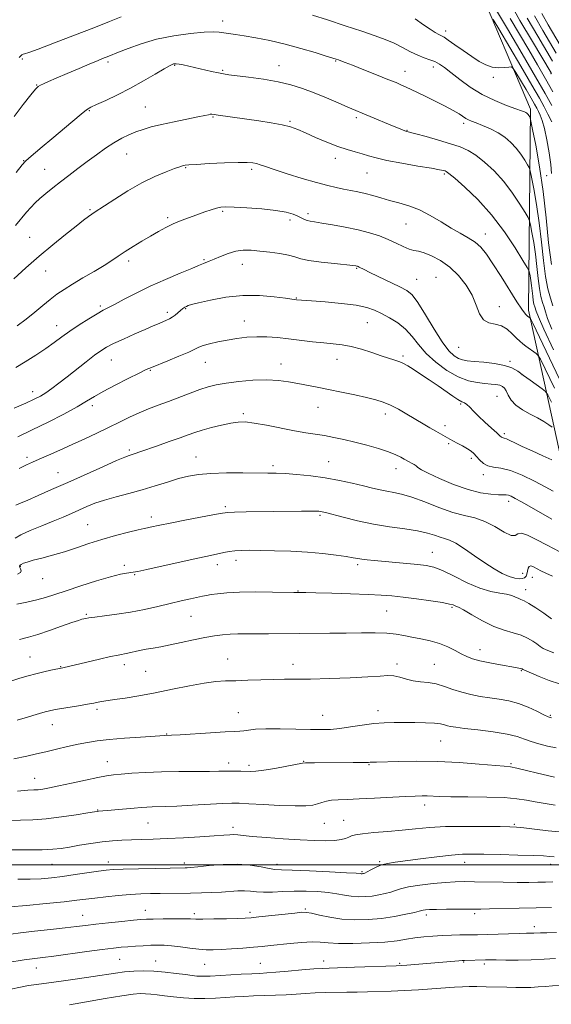
# Model space of a CAD drawing. Extents: x 2112300 to 2115200, y 327300 to 330200.
# Drawn here: x 2113536 to 2113750, y 328444 to 328841 of the extents above; entities that cross this region are included whole.
import ezdxf

# ---------------------------------------------------------------- set-up
doc = ezdxf.new("R2010")
doc.units = 0
doc.header["$MEASUREMENT"] = 0
for name, color, linetype, lineweight in [('DTM HARD BREAKLINE', 7, 'Continuous', 0), ('DTM SPOT ELEVATION', 2, 'Continuous', 13), ('GRID LINE', 7, 'Continuous', 0), ('INDEX CONTOUR', 41, 'Continuous', 13), ('INTERMEDIATE CONTOUR', 44, 'Continuous', 0)]:
    doc.layers.add(name, color=color, linetype=linetype, lineweight=lineweight)

msp = doc.modelspace()

# ---------------------------------------------------------------- linework, layer by layer
at = {"layer": 'DTM HARD BREAKLINE'}
msp.add_polyline3d([(2113817.59, 328635.07, 1107.84), (2113816.16, 328616.04, 1109.34), (2113800.5, 328611.3, 1109.4), (2113786.05, 328615.39, 1109.3), (2113756.47, 328653.15, 1103.05), (2113741, 328723.73, 1093.57), (2113741.73, 328804.78, 1085.67), (2113719.87, 328856.56, 1080.63), (2113726.64, 328899.66, 1076.18), (2113741.6, 328922.75, 1071.12), (2113760.47, 328945.39, 1066.24), (2113767.75, 328971.98, 1062.82), (2113767.87, 329029.26, 1053.64), (2113763.08, 329087.82, 1045.56), (2113750.285, 329125.985, 1043.187)], dxfattribs=at)
at = {"layer": 'DTM SPOT ELEVATION'}
for p in [(2113617.6, 328840.27, 1087.42), (2113707.58, 328836.21, 1083.56), (2113536.87, 328824.98, 1086.22), (2113571.47, 328823.79, 1088.32), (2113663.23, 328824.11, 1088.12), (2113598.27, 328822.4, 1090.12), (2113617.7, 328820.47, 1089.82), (2113640.31, 328822.28, 1089.32), (2113691.16, 328820.07, 1087.32), (2113702.58, 328821.72, 1086.52), (2113750.1, 328819.05, 1076.11), (2113726.78, 328817.54, 1084.31), (2113542.7, 328814.55, 1087.92), (2113563.92, 328804.2, 1090.12), (2113586.5, 328805.59, 1091.12), (2113613.8, 328801.61, 1092.12), (2113644.75, 328799.8, 1091.82), (2113671.56, 328801.35, 1090.32), (2113714.82, 328799.08, 1088.36), (2113692.03, 328796.28, 1089.92), (2113537.38, 328783.98, 1089.92), (2113578.91, 328786.63, 1092.82), (2113663.09, 328784.92, 1092.52), (2113545.86, 328780.43, 1091.12), (2113602.67, 328781.1, 1094.12), (2113629.37, 328780.52, 1094.32), (2113675.92, 328779.01, 1092.92), (2113707.11, 328778.67, 1092.22), (2113748.25, 328777.91, 1085.11), (2113564.22, 328764.24, 1093.82), (2113617.62, 328763.5, 1096.22), (2113595.43, 328761, 1095.72), (2113644.84, 328760.11, 1096.42), (2113652.11, 328762.63, 1095.62), (2113691.53, 328758.41, 1094.92), (2113539.88, 328753.02, 1093.12), (2113723.55, 328754.43, 1093.36), (2113579.77, 328743.48, 1096.42), (2113610.07, 328744.03, 1097.82), (2113546.3, 328739.55, 1094.72), (2113625.53, 328742.18, 1098.72), (2113671.75, 328740.6, 1098.12), (2113695.89, 328736.11, 1097.12), (2113703.64, 328736.98, 1097.12), (2113647.38, 328728.57, 1099.92), (2113568.35, 328725.43, 1097.72), (2113602.74, 328724.35, 1100.12), (2113729.28, 328725.07, 1095.31), (2113595.31, 328722.86, 1099.62), (2113626.39, 328719.4, 1101.32), (2113550.74, 328717.46, 1097.32), (2113676.04, 328718.65, 1100.92), (2113712.82, 328708.69, 1096.81), (2113572.71, 328703.64, 1100.82), (2113663.72, 328703.84, 1102.72), (2113690.31, 328705.25, 1101.72), (2113588.51, 328699.51, 1102.12), (2113610.62, 328702.61, 1102.82), (2113641.21, 328702.04, 1103.32), (2113733.56, 328703.08, 1097.71), (2113738.33, 328697.76, 1098.01), (2113541.07, 328690.9, 1099.42), (2113728.28, 328688.96, 1101.11), (2113565.09, 328685.14, 1102.42), (2113656.11, 328684.54, 1104.82), (2113713.61, 328685.93, 1102.16), (2113626.05, 328682.01, 1105.72), (2113683.25, 328681.87, 1104.52), (2113707.38, 328677.2, 1103.52), (2113731.22, 328673.98, 1101.71), (2113708.8, 328669.92, 1104.22), (2113538.69, 328664.37, 1103.62), (2113580.01, 328667.32, 1105.72), (2113606.87, 328664.57, 1107.22), (2113717.94, 328663.94, 1104.36), (2113638.02, 328661, 1107.62), (2113660.46, 328662.6, 1107.12), (2113687.57, 328659.83, 1106.62), (2113551.19, 328658.22, 1105.12), (2113722.8, 328657.42, 1104.38), (2113618.7, 328644.43, 1109.72), (2113732.92, 328646.66, 1106.48), (2113588.94, 328640.26, 1109.52), (2113656.84, 328641.05, 1110.22), (2113563.22, 328637.28, 1109.12), (2113702.18, 328626.08, 1111.22), (2113536.11, 328620.48, 1110.12), (2113578, 328620.84, 1111.62), (2113615.5, 328621.12, 1112.52), (2113623, 328622.88, 1112.52), (2113672.16, 328621.09, 1112.32), (2113582.21, 328617.04, 1112.12), (2113738.61, 328617.64, 1109.18), (2113545.09, 328615.46, 1110.82), (2113742.47, 328615.93, 1110.78), (2113648.05, 328610.53, 1113.92), (2113739.86, 328611.03, 1111.38), (2113562.63, 328601.1, 1113.82), (2113683.74, 328602.45, 1114.92), (2113710.09, 328603.84, 1114.22), (2113604.85, 328600.2, 1114.92), (2113721.48, 328586.87, 1115.32), (2113540.01, 328583.89, 1115.12), (2113578.07, 328580.84, 1116.52), (2113619.66, 328583.01, 1117.22), (2113646.05, 328580.86, 1117.52), (2113687.97, 328581.02, 1117.62), (2113702.97, 328580.91, 1117.12), (2113552.28, 328579.96, 1115.92), (2113586.62, 328578.08, 1116.92), (2113738.12, 328578.37, 1116.12), (2113566.95, 328562.78, 1118.32), (2113624.01, 328561.38, 1119.12), (2113680.32, 328562.19, 1119.42), (2113548.99, 328556.61, 1118.72), (2113658.04, 328560.35, 1119.12), (2113749.8, 328560.4, 1117.82), (2113595.06, 328552.83, 1119.92), (2113705.62, 328549.96, 1120.92), (2113571.21, 328541.68, 1121.22), (2113620.05, 328541.07, 1121.52), (2113650.37, 328541.83, 1121.92), (2113733.88, 328540.87, 1121.82), (2113628.25, 328540.23, 1121.62), (2113676.64, 328540.48, 1122.12), (2113541.81, 328534.93, 1121.22), (2113567.28, 328522.13, 1123.92), (2113699.18, 328524.22, 1124.52), (2113587.5, 328516.96, 1124.92), (2113658.72, 328516.84, 1124.92), (2113666.43, 328518.07, 1125.12), (2113621.89, 328515.2, 1125.52), (2113735.26, 328516.38, 1125.82), (2113571.49, 328501.2, 1127.42), (2113681.01, 328501.36, 1127.82), (2113715.21, 328501.04, 1128.62), (2113548.79, 328500.27, 1126.92), (2113602.17, 328500.78, 1127.62), (2113639.51, 328500.23, 1127.52), (2113673.84, 328497.32, 1127.82), (2113749.92, 328500.25, 1128.62), (2113586.54, 328481.75, 1131.32), (2113651.04, 328482.2, 1131.82), (2113561.14, 328479.65, 1131.22), (2113606.24, 328480.43, 1131.62), (2113628.72, 328480.91, 1131.62), (2113699.83, 328479.79, 1132.42), (2113719.24, 328480.43, 1132.32), (2113743.3, 328475.08, 1133.52), (2113576.12, 328462.01, 1134.92), (2113590.61, 328461.33, 1135.22), (2113658.36, 328461.28, 1135.42), (2113542.47, 328458.42, 1134.72), (2113610.35, 328459.94, 1134.92), (2113632.83, 328460.31, 1135.12), (2113689.09, 328460.31, 1135.82), (2113714.88, 328460.93, 1136.12), (2113723.21, 328460.08, 1136.32)]:
    msp.add_point(p, dxfattribs=at)
at = {"layer": 'GRID LINE', "flags": 128}
msp.add_lwpolyline([(2115000, 328500), (2112500, 328500)], dxfattribs=at)
at = {"layer": 'INDEX CONTOUR', "flags": 128}
for points, elevation in [([(2113750.376, 328806.209), (2113747.722, 328811.069), (2113743.856, 328817.835), (2113738.438, 328827.094), (2113732.492, 328837.158), (2113722.452, 328854.087)], 1080), ([(2113753.703, 328830.611), (2113748.941, 328838.733), (2113746.406, 328843.347)], 1070), ([(2113750.352, 328716.041), (2113748.625, 328720.363), (2113747.777, 328722.994), (2113747.27, 328724.869), (2113746.673, 328726.811), (2113745.995, 328729.223), (2113745.354, 328732.404), (2113744.827, 328736.529), (2113744.34, 328741.29), (2113743.783, 328746.256), (2113743.084, 328750.996), (2113742.364, 328755.076), (2113741.785, 328758.063), (2113741.404, 328759.776), (2113740.861, 328761.065), (2113739.69, 328763.035), (2113737.548, 328766.477), (2113734.573, 328770.925), (2113731.025, 328775.599), (2113727.171, 328779.829), (2113723.307, 328783.387), (2113719.735, 328786.153), (2113716.603, 328788.092), (2113713.433, 328789.512), (2113709.596, 328790.803), (2113704.748, 328792.247), (2113699.703, 328793.677), (2113695.56, 328794.816), (2113691.896, 328795.803), (2113691.149, 328796.04), (2113690.18, 328796.405), (2113688.616, 328797.036), (2113686.166, 328798.057), (2113668.147, 328805.624), (2113664.219, 328807.295), (2113659.468, 328809.295), (2113654.538, 328811.31), (2113649.883, 328813.082), (2113645.204, 328814.583), (2113640.008, 328815.838), (2113634.058, 328816.871), (2113628.127, 328817.681), (2113620.089, 328818.65), (2113617.998, 328818.964), (2113615.959, 328819.369), (2113613.213, 328819.977), (2113603.991, 328822.087), (2113601.736, 328822.58), (2113600.059, 328822.906), (2113598.961, 328823.053), (2113598.274, 328823.058), (2113597.798, 328822.97), (2113597.267, 328822.778), (2113596.195, 328822.222), (2113594.036, 328820.979), (2113590.426, 328818.851), (2113585.726, 328816.133), (2113580.476, 328813.246), (2113575.219, 328810.568), (2113570.489, 328808.302), (2113566.824, 328806.61), (2113564.5, 328805.512), (2113562.758, 328804.462), (2113560.579, 328802.772), (2113557.222, 328799.969), (2113548.782, 328792.797), (2113544.938, 328789.557), (2113539.537, 328785.041), (2113538.135, 328783.803), (2113536.756, 328782.267), (2113534.365, 328779.27)], 1090), ([(2113750.493, 328676.572), (2113749.166, 328677.502), (2113747.209, 328678.77), (2113744.661, 328680.235), (2113741.636, 328681.795), (2113738.55, 328683.48), (2113735.899, 328685.356), (2113734.048, 328687.43), (2113732.843, 328689.464), (2113732.004, 328691.164), (2113731.267, 328692.311), (2113730.444, 328692.999), (2113729.364, 328693.408), (2113727.877, 328693.686), (2113725.909, 328693.915), (2113723.409, 328694.149), (2113720.337, 328694.501), (2113716.722, 328695.275), (2113712.607, 328696.831), (2113708.114, 328699.399), (2113703.661, 328702.69), (2113699.745, 328706.288), (2113696.686, 328709.824), (2113694.103, 328713.128), (2113691.438, 328716.081), (2113688.295, 328718.59), (2113684.924, 328720.668), (2113681.735, 328722.36), (2113678.922, 328723.712), (2113675.81, 328724.795), (2113671.507, 328725.684), (2113665.528, 328726.436), (2113659.019, 328727.041), (2113653.528, 328727.472), (2113647.424, 328727.919), (2113646.743, 328727.997), (2113645.582, 328728.152), (2113642.985, 328728.516), (2113638.485, 328729.109), (2113632.526, 328729.614), (2113625.782, 328729.631), (2113618.937, 328728.903), (2113612.746, 328727.751), (2113607.975, 328726.643), (2113605.138, 328725.932), (2113603.738, 328725.529), (2113603.022, 328725.23), (2113602.361, 328724.858), (2113601.593, 328724.342), (2113600.68, 328723.634), (2113598.442, 328721.739), (2113597.291, 328720.855), (2113596.206, 328720.183), (2113595.071, 328719.638), (2113592.009, 328718.366), (2113589.657, 328717.372), (2113586.408, 328715.968), (2113582.182, 328714.108), (2113577.647, 328712.07), (2113573.657, 328710.211), (2113570.79, 328708.751), (2113568.508, 328707.346), (2113565.998, 328705.516), (2113562.668, 328702.934), (2113554.998, 328696.896), (2113551.621, 328694.284), (2113548.738, 328692.133), (2113546.296, 328690.427), (2113544.14, 328689.089), (2113541.712, 328687.815), (2113538.351, 328686.245), (2113533.645, 328684.131)], 1100), ([(2113750.602, 328616.464), (2113748, 328617.645), (2113745.946, 328618.649), (2113742.979, 328620.197), (2113741.95, 328620.567), (2113741.237, 328620.411), (2113740.826, 328619.62), (2113740.589, 328618.459), (2113740.36, 328617.289), (2113739.995, 328616.401), (2113739.394, 328615.814), (2113738.477, 328615.477), (2113737.166, 328615.372), (2113735.408, 328615.601), (2113733.154, 328616.298), (2113730.37, 328617.571), (2113727.08, 328619.419), (2113723.321, 328621.817), (2113719.21, 328624.65), (2113715.169, 328627.462), (2113711.699, 328629.702), (2113709.136, 328630.997), (2113707.165, 328631.662), (2113705.305, 328632.181), (2113703.1, 328632.932), (2113700.194, 328633.854), (2113696.252, 328634.775), (2113691.073, 328635.587), (2113684.988, 328636.413), (2113678.459, 328637.443), (2113671.98, 328638.781), (2113666.184, 328640.195), (2113659.07, 328642.079), (2113657.738, 328642.411), (2113657.059, 328642.542), (2113656.387, 328642.62), (2113655.204, 328642.666), (2113653.024, 328642.678), (2113649.49, 328642.653), (2113627.067, 328642.366), (2113622.493, 328642.289), (2113619.726, 328642.191), (2113617.548, 328641.925), (2113614.307, 328641.311), (2113602.408, 328638.984), (2113596.473, 328637.81), (2113592.358, 328636.978), (2113588.403, 328636.152), (2113587.384, 328635.951), (2113586.057, 328635.672), (2113583.646, 328635.125), (2113579.627, 328634.165), (2113574.494, 328632.852), (2113568.995, 328631.296), (2113563.73, 328629.611), (2113558.724, 328627.912), (2113553.854, 328626.321), (2113549.085, 328624.935), (2113544.735, 328623.778), (2113541.21, 328622.854), (2113538.799, 328622.157), (2113537.315, 328621.634), (2113536.453, 328621.222), (2113535.959, 328620.853), (2113535.768, 328620.461), (2113535.863, 328619.973), (2113536.167, 328619.347), (2113536.364, 328618.636), (2113536.073, 328617.921), (2113534.987, 328617.263)], 1110), ([(2113752.096, 328547.203), (2113748.595, 328547.935), (2113745.147, 328548.819), (2113742.026, 328549.791), (2113739.32, 328550.792), (2113736.367, 328551.79), (2113732.318, 328552.756), (2113726.697, 328553.66), (2113720.512, 328554.452), (2113715.143, 328555.081), (2113711.619, 328555.52), (2113709.574, 328555.846), (2113708.288, 328556.159), (2113707.09, 328556.532), (2113705.489, 328556.912), (2113703.04, 328557.216), (2113699.472, 328557.386), (2113695.202, 328557.452), (2113690.82, 328557.471), (2113686.757, 328557.468), (2113682.811, 328557.353), (2113678.619, 328557.015), (2113673.966, 328556.392), (2113669.21, 328555.653), (2113664.857, 328555.024), (2113661.182, 328554.677), (2113657.538, 328554.58), (2113653.051, 328554.646), (2113647.189, 328554.787), (2113640.793, 328554.904), (2113635.052, 328554.901), (2113630.871, 328554.711), (2113628.059, 328554.42), (2113626.144, 328554.152), (2113624.567, 328553.988), (2113622.412, 328553.858), (2113618.674, 328553.653), (2113612.811, 328553.296), (2113600.456, 328552.526), (2113597.081, 328552.33), (2113594.35, 328552.203), (2113584.5, 328551.542), (2113578.082, 328551.076), (2113571.938, 328550.556), (2113567.111, 328550.015), (2113563.181, 328549.404), (2113559.366, 328548.655), (2113555.093, 328547.728), (2113550.613, 328546.704), (2113546.39, 328545.69), (2113542.647, 328544.76), (2113538.663, 328543.839), (2113533.481, 328542.812)], 1120), ([(2113750.806, 328493.144), (2113747.855, 328493.11), (2113744.728, 328493.051), (2113741.061, 328492.996), (2113736.446, 328492.991), (2113730.711, 328493.059), (2113719.159, 328493.265), (2113714.997, 328493.304), (2113711.455, 328493.223), (2113707.523, 328492.964), (2113702.535, 328492.488), (2113697.203, 328491.857), (2113692.583, 328491.148), (2113689.431, 328490.434), (2113687.296, 328489.738), (2113685.425, 328489.07), (2113683.217, 328488.446), (2113680.668, 328487.905), (2113677.923, 328487.489), (2113675.113, 328487.241), (2113672.292, 328487.192), (2113669.501, 328487.374), (2113666.723, 328487.789), (2113663.721, 328488.329), (2113660.204, 328488.855), (2113655.983, 328489.251), (2113651.302, 328489.472), (2113646.506, 328489.491), (2113641.914, 328489.318), (2113637.739, 328489.097), (2113634.167, 328489.004), (2113631.291, 328489.155), (2113628.834, 328489.418), (2113626.429, 328489.595), (2113623.757, 328489.543), (2113617.228, 328489.086), (2113613.295, 328488.901), (2113609.067, 328488.779), (2113604.742, 328488.696), (2113592.417, 328488.527), (2113588.61, 328488.457), (2113584.702, 328488.324), (2113580.394, 328488.073), (2113575.536, 328487.672), (2113570.587, 328487.183), (2113566.156, 328486.685), (2113558.803, 328485.769), (2113553.684, 328485.192), (2113546.467, 328484.453), (2113538.588, 328483.687), (2113532.02, 328483.069)], 1130)]:
    msp.add_lwpolyline(points, dxfattribs=dict(at, elevation=elevation))
at = {"layer": 'INTERMEDIATE CONTOUR', "flags": 128}
for points, elevation in [([(2113750.256, 328819.095), (2113750.084, 328819.39), (2113742.581, 328831.979), (2113737.553, 328840.552), (2113733.143, 328848.36)], 1076), ([(2113750.232, 328742.123), (2113749.115, 328750.87), (2113748.083, 328760.965), (2113746.899, 328771.495), (2113745.419, 328781.546), (2113743.893, 328790.199), (2113742.664, 328796.53), (2113741.981, 328799.961), (2113741.698, 328801.275), (2113741.575, 328801.599), (2113741.185, 328802.2), (2113740.913, 328802.556), (2113740.614, 328802.881), (2113740.277, 328803.169), (2113739.887, 328803.426), (2113739.344, 328803.69), (2113738.199, 328804.127), (2113735.915, 328804.937), (2113732.157, 328806.285), (2113727.397, 328808.204), (2113722.31, 328810.694), (2113717.492, 328813.679), (2113713.228, 328816.771), (2113709.724, 328819.508), (2113707.088, 328821.536), (2113705.032, 328822.942), (2113703.173, 328823.922), (2113701.173, 328824.682), (2113698.914, 328825.454), (2113696.326, 328826.481), (2113693.371, 328827.923), (2113690.142, 328829.614), (2113686.766, 328831.308), (2113683.251, 328832.841), (2113679.13, 328834.386), (2113673.817, 328836.198), (2113667.062, 328838.419), (2113659.929, 328840.728), (2113653.819, 328842.688)], 1086), ([(2113752.196, 328827.375), (2113746.821, 328836.481), (2113743.455, 328842.415)], 1072), ([(2113576.685, 328841.958), (2113572.011, 328840.085), (2113565.709, 328837.588), (2113557.856, 328834.538), (2113549.813, 328831.462), (2113543.27, 328829.006), (2113539.462, 328827.633), (2113537.806, 328827.092), (2113537.269, 328826.949), (2113536.98, 328826.841), (2113536.735, 328826.691), (2113536.492, 328826.489), (2113536.223, 328826.232), (2113535.937, 328825.934), (2113535.654, 328825.613)], 1086), ([(2113750.284, 328778.78), (2113750.03, 328782.491), (2113749.37, 328787.213), (2113748.429, 328792.36), (2113747.413, 328796.94), (2113746.488, 328800.204), (2113745.676, 328802.363), (2113744.96, 328803.871), (2113744.281, 328805.186), (2113743.396, 328806.798), (2113742.015, 328809.2), (2113739.995, 328812.641), (2113735.938, 328819.493), (2113734.865, 328821.206), (2113734.131, 328821.792), (2113733.105, 328821.752), (2113731.32, 328821.547), (2113728.956, 328821.464), (2113726.354, 328821.75), (2113723.764, 328822.604), (2113721.071, 328824.03), (2113718.067, 328825.985), (2113714.679, 328828.353), (2113711.345, 328830.729), (2113708.642, 328832.634), (2113706.949, 328833.743), (2113705.882, 328834.34), (2113704.862, 328834.859), (2113703.398, 328835.682), (2113701.342, 328836.967), (2113698.635, 328838.815), (2113695.286, 328841.239)], 1084), ([(2113750.361, 328799.676), (2113748.828, 328802.781), (2113747.337, 328805.673), (2113745.391, 328809.215), (2113742.357, 328814.492), (2113737.918, 328822.056), (2113729.001, 328837.114), (2113726.736, 328840.891)], 1082), ([(2113750.78, 328811.704), (2113747.873, 328816.937), (2113744.609, 328822.615), (2113741.061, 328828.652), (2113733.559, 328841.271)], 1078), ([(2113750.689, 328824.138), (2113744.701, 328834.23), (2113740.504, 328841.484)], 1074), ([(2113750.782, 328725.507), (2113749.851, 328728.537), (2113748.794, 328732.301), (2113747.793, 328737.263), (2113746.972, 328743.701), (2113746.212, 328751.127), (2113745.341, 328758.875), (2113744.252, 328766.271), (2113743.129, 328772.638), (2113742.225, 328777.296), (2113741.692, 328779.868), (2113741.28, 328781.17), (2113740.633, 328782.317), (2113739.48, 328784.169), (2113737.879, 328786.562), (2113735.969, 328789.078), (2113733.851, 328791.371), (2113731.468, 328793.406), (2113728.717, 328795.223), (2113725.595, 328796.841), (2113722.478, 328798.211), (2113719.831, 328799.265), (2113717.987, 328799.976), (2113716.736, 328800.501), (2113715.73, 328801.039), (2113713.029, 328802.807), (2113710.595, 328804.234), (2113707.119, 328806.078), (2113703.119, 328808.1), (2113699.294, 328809.99), (2113696.187, 328811.512), (2113693.731, 328812.696), (2113691.709, 328813.644), (2113689.836, 328814.482), (2113687.564, 328815.442), (2113684.279, 328816.777), (2113679.66, 328818.628), (2113674.545, 328820.663), (2113670.063, 328822.432), (2113667.068, 328823.597), (2113665.321, 328824.257), (2113664.305, 328824.622), (2113663.466, 328824.907), (2113662.083, 328825.346), (2113659.399, 328826.18), (2113654.906, 328827.555), (2113649.118, 328829.249), (2113642.801, 328830.944), (2113636.648, 328832.38), (2113631.06, 328833.509), (2113626.367, 328834.336), (2113622.79, 328834.884), (2113618.078, 328835.525), (2113616.247, 328835.789), (2113613.898, 328835.93), (2113610.212, 328835.8), (2113604.667, 328835.274), (2113597.942, 328834.316), (2113591.011, 328832.92), (2113584.734, 328831.139), (2113579.509, 328829.279), (2113575.616, 328827.715), (2113571.729, 328826.114), (2113569.228, 328825.128), (2113567.167, 328824.303), (2113564.051, 328823.019), (2113559.726, 328821.198), (2113554.919, 328819.151), (2113550.581, 328817.289), (2113547.448, 328815.929), (2113545.409, 328815.016), (2113544.138, 328814.403), (2113543.261, 328813.856), (2113542.201, 328812.792), (2113540.329, 328810.537), (2113537.264, 328806.675), (2113533.607, 328801.802)], 1088), ([(2113751.06, 328707.683), (2113747.173, 328716.013), (2113744.964, 328720.964), (2113744.057, 328723.246), (2113743.495, 328725.085), (2113743.197, 328726.146), (2113742.915, 328727.545), (2113742.683, 328729.359), (2113742.469, 328731.452), (2113742.223, 328733.636), (2113741.917, 328735.72), (2113741.6, 328737.515), (2113741.345, 328738.829), (2113741.116, 328739.684), (2113740.442, 328740.96), (2113738.748, 328743.754), (2113735.616, 328748.785), (2113731.267, 328755.287), (2113726.08, 328762.119), (2113720.508, 328768.281), (2113715.289, 328773.311), (2113711.234, 328776.893), (2113708.902, 328778.857), (2113707.843, 328779.65), (2113707.356, 328779.872), (2113706.723, 328780.04), (2113705.156, 328780.352), (2113701.848, 328780.926), (2113696.38, 328781.833), (2113689.892, 328782.944), (2113683.914, 328784.082), (2113679.587, 328785.105), (2113676.513, 328786.001), (2113673.91, 328786.795), (2113671.105, 328787.541), (2113667.857, 328788.43), (2113664.035, 328789.684), (2113659.631, 328791.425), (2113655.12, 328793.383), (2113651.1, 328795.185), (2113647.937, 328796.553), (2113645.069, 328797.572), (2113641.703, 328798.418), (2113637.28, 328799.234), (2113632.19, 328800.024), (2113615.844, 328802.353), (2113614.163, 328802.604), (2113613.255, 328802.71), (2113612.667, 328802.685), (2113611.923, 328802.532), (2113610.462, 328802.194), (2113607.701, 328801.602), (2113598.089, 328799.667), (2113593.011, 328798.581), (2113588.879, 328797.574), (2113585.549, 328796.601), (2113582.647, 328795.579), (2113579.836, 328794.42), (2113576.941, 328793.006), (2113573.829, 328791.213), (2113570.406, 328788.966), (2113566.758, 328786.379), (2113563.012, 328783.613), (2113559.289, 328780.813), (2113555.678, 328778.065), (2113552.262, 328775.437), (2113549.123, 328772.99), (2113546.333, 328770.753), (2113543.961, 328768.748), (2113542.022, 328766.952), (2113540.312, 328765.169), (2113538.574, 328763.163), (2113534.167, 328757.787)], 1092), ([(2113763.084, 328675.888), (2113742.711, 328718.414), (2113741.781, 328720.298), (2113741.542, 328720.643), (2113740.582, 328721.336), (2113740.322, 328721.564), (2113739.959, 328721.936), (2113739.375, 328722.627), (2113738.281, 328724.15), (2113736.345, 328727.104), (2113729.955, 328737.301), (2113726.665, 328742.449), (2113724.012, 328746.308), (2113721.742, 328749.049), (2113719.415, 328751.116), (2113716.667, 328752.921), (2113713.446, 328754.745), (2113709.776, 328756.837), (2113705.705, 328759.335), (2113701.394, 328761.929), (2113697.02, 328764.2), (2113692.749, 328765.845), (2113688.677, 328767.016), (2113684.882, 328767.982), (2113681.413, 328768.953), (2113678.204, 328769.902), (2113675.16, 328770.746), (2113672.2, 328771.425), (2113669.291, 328771.991), (2113666.414, 328772.524), (2113663.466, 328773.116), (2113660.01, 328773.931), (2113655.525, 328775.146), (2113649.779, 328776.844), (2113643.685, 328778.729), (2113638.441, 328780.413), (2113634.933, 328781.594), (2113632.784, 328782.339), (2113631.304, 328782.807), (2113629.797, 328783.123), (2113627.55, 328783.289), (2113623.85, 328783.278), (2113618.357, 328783.083), (2113612.248, 328782.788), (2113607.08, 328782.498), (2113604.007, 328782.295), (2113602.589, 328782.159), (2113601.985, 328782.043), (2113601.414, 328781.882), (2113600.334, 328781.522), (2113598.26, 328780.786), (2113594.849, 328779.521), (2113590.32, 328777.635), (2113585.03, 328775.058), (2113579.404, 328771.842), (2113574.125, 328768.53), (2113565.888, 328763.131), (2113564.833, 328762.408), (2113563.528, 328761.456), (2113561.552, 328759.951), (2113558.542, 328757.604), (2113554.283, 328754.23), (2113549.152, 328750.068), (2113543.671, 328745.464), (2113538.332, 328740.765), (2113533.506, 328736.337)], 1094), ([(2113751.402, 328692.321), (2113745.761, 328703.931), (2113744.801, 328705.613), (2113744.061, 328706.285), (2113739.959, 328709.219), (2113738.675, 328710.157), (2113737.458, 328711.15), (2113736.097, 328712.45), (2113734.417, 328714.185), (2113732.399, 328715.987), (2113730.064, 328717.356), (2113727.485, 328718.013), (2113724.952, 328718.544), (2113722.808, 328719.75), (2113721.252, 328722.219), (2113719.899, 328725.692), (2113718.217, 328729.692), (2113715.799, 328733.781), (2113712.728, 328737.653), (2113709.211, 328741.035), (2113705.483, 328743.705), (2113701.903, 328745.64), (2113698.857, 328746.867), (2113696.585, 328747.477), (2113694.741, 328747.832), (2113692.835, 328748.357), (2113690.468, 328749.366), (2113687.634, 328750.734), (2113684.423, 328752.22), (2113680.882, 328753.628), (2113676.892, 328754.925), (2113672.292, 328756.12), (2113667.081, 328757.209), (2113661.909, 328758.136), (2113657.587, 328758.834), (2113654.701, 328759.271), (2113652.938, 328759.563), (2113651.753, 328759.866), (2113650.675, 328760.303), (2113648.011, 328761.591), (2113646.064, 328762.39), (2113643.243, 328763.205), (2113639.104, 328763.945), (2113633.497, 328764.536), (2113627.451, 328764.966), (2113622.286, 328765.235), (2113618.953, 328765.342), (2113616.892, 328765.238), (2113615.175, 328764.874), (2113613.047, 328764.219), (2113610.444, 328763.329), (2113604.266, 328761.137), (2113600.971, 328759.9), (2113597.758, 328758.557), (2113594.732, 328757.087), (2113591.736, 328755.448), (2113588.551, 328753.59), (2113585.052, 328751.504), (2113581.508, 328749.345), (2113578.283, 328747.306), (2113575.581, 328745.503), (2113572.962, 328743.738), (2113569.828, 328741.733), (2113565.794, 328739.31), (2113561.334, 328736.695), (2113557.136, 328734.214), (2113553.708, 328732.089), (2113550.819, 328730.124), (2113548.055, 328728.023), (2113545.079, 328725.568), (2113541.851, 328722.862), (2113538.406, 328720.089), (2113534.758, 328717.387)], 1096), ([(2113750.235, 328686.562), (2113748.761, 328689.552), (2113747.807, 328690.948), (2113746.553, 328691.946), (2113741.708, 328695.425), (2113739.004, 328697.395), (2113736.663, 328699.074), (2113734.287, 328700.415), (2113731.285, 328701.444), (2113727.305, 328702.194), (2113722.956, 328702.715), (2113719.083, 328703.07), (2113716.31, 328703.339), (2113714.361, 328703.678), (2113712.741, 328704.266), (2113711, 328705.338), (2113708.891, 328707.365), (2113706.213, 328710.876), (2113702.898, 328716.075), (2113699.406, 328721.856), (2113696.325, 328726.791), (2113694.01, 328729.852), (2113691.877, 328731.623), (2113689.106, 328733.089), (2113677.062, 328738.93), (2113674.653, 328740.122), (2113672.743, 328741.103), (2113672.349, 328741.292), (2113672.051, 328741.405), (2113671.781, 328741.478), (2113671.355, 328741.553), (2113670.15, 328741.696), (2113662.811, 328742.46), (2113657.351, 328743.082), (2113652.46, 328743.774), (2113649.136, 328744.474), (2113646.726, 328745.165), (2113644.169, 328745.843), (2113640.682, 328746.495), (2113636.612, 328747.083), (2113632.59, 328747.561), (2113629.09, 328747.868), (2113625.977, 328747.88), (2113622.956, 328747.456), (2113619.84, 328746.532), (2113616.832, 328745.354), (2113614.233, 328744.242), (2113612.274, 328743.446), (2113609.957, 328742.589), (2113609.207, 328742.277), (2113607.912, 328741.712), (2113605.219, 328740.573), (2113600.581, 328738.647), (2113594.666, 328736.139), (2113588.447, 328733.36), (2113582.772, 328730.609), (2113577.97, 328728.132), (2113574.246, 328726.161), (2113571.637, 328724.806), (2113569.507, 328723.682), (2113567.051, 328722.279), (2113563.703, 328720.233), (2113559.837, 328717.764), (2113556.065, 328715.237), (2113552.807, 328712.918), (2113549.736, 328710.672), (2113546.331, 328708.265), (2113542.271, 328705.565), (2113538.027, 328702.864), (2113534.264, 328700.553)], 1098), ([(2113750.367, 328663.369), (2113746.733, 328665.035), (2113742.46, 328666.957), (2113738.459, 328668.775), (2113735.45, 328670.196), (2113733.391, 328671.197), (2113732.047, 328671.822), (2113731.201, 328672.131), (2113730.385, 328672.321), (2113730.092, 328672.506), (2113729.487, 328673.053), (2113728.207, 328674.23), (2113726.042, 328676.189), (2113723.402, 328678.596), (2113720.85, 328681), (2113718.83, 328683.022), (2113717.31, 328684.574), (2113716.14, 328685.643), (2113715.142, 328686.281), (2113714.045, 328686.812), (2113712.555, 328687.632), (2113710.441, 328689.038), (2113704.517, 328693.22), (2113700.951, 328695.641), (2113697.436, 328697.961), (2113694.434, 328699.902), (2113692.259, 328701.271), (2113690.612, 328702.196), (2113689.041, 328702.898), (2113687.145, 328703.574), (2113681.619, 328705.349), (2113677.788, 328706.61), (2113673.592, 328707.925), (2113669.496, 328709.018), (2113665.814, 328709.699), (2113662.258, 328710.111), (2113658.388, 328710.483), (2113653.902, 328710.991), (2113644.228, 328712.177), (2113639.73, 328712.66), (2113635.51, 328712.964), (2113631.427, 328713.02), (2113627.373, 328712.781), (2113623.361, 328712.298), (2113619.437, 328711.644), (2113615.686, 328710.894), (2113612.374, 328710.124), (2113609.809, 328709.406), (2113608.084, 328708.763), (2113606.46, 328707.993), (2113603.975, 328706.84), (2113600.036, 328705.165), (2113595.483, 328703.302), (2113588.923, 328700.645), (2113586.848, 328699.725), (2113584.022, 328698.365), (2113579.59, 328696.177), (2113574.352, 328693.527), (2113569.523, 328690.97), (2113565.92, 328688.89), (2113562.778, 328686.972), (2113558.935, 328684.731), (2113553.572, 328681.835), (2113547.243, 328678.58), (2113540.842, 328675.415), (2113535.096, 328672.691)], 1102), ([(2113750.892, 328650.766), (2113747.763, 328652.475), (2113743.391, 328654.79), (2113738.413, 328657.212), (2113733.682, 328659.098), (2113729.868, 328660.02), (2113726.925, 328660.4), (2113724.629, 328660.879), (2113722.778, 328661.926), (2113721.272, 328663.34), (2113720.033, 328664.755), (2113718.959, 328665.898), (2113717.813, 328666.865), (2113716.331, 328667.848), (2113714.368, 328668.972), (2113712.263, 328670.104), (2113709.318, 328671.66), (2113703.567, 328674.949), (2113701.237, 328676.295), (2113698.474, 328677.905), (2113691.944, 328681.76), (2113688.501, 328683.731), (2113685.275, 328685.418), (2113682.384, 328686.656), (2113679.381, 328687.611), (2113675.679, 328688.526), (2113670.907, 328689.584), (2113665.551, 328690.711), (2113660.316, 328691.771), (2113655.742, 328692.664), (2113647.976, 328694.145), (2113644.229, 328694.844), (2113640.156, 328695.396), (2113635.42, 328695.632), (2113629.878, 328695.437), (2113624.144, 328694.929), (2113619.02, 328694.28), (2113615.056, 328693.613), (2113611.773, 328692.821), (2113608.439, 328691.749), (2113604.507, 328690.298), (2113595.8, 328686.938), (2113591.693, 328685.398), (2113587.795, 328683.915), (2113583.966, 328682.339), (2113580.073, 328680.555), (2113576.006, 328678.569), (2113571.66, 328676.42), (2113566.972, 328674.149), (2113562.036, 328671.819), (2113556.986, 328669.495), (2113551.999, 328667.258), (2113547.432, 328665.252), (2113543.685, 328663.638), (2113540.944, 328662.471), (2113538.553, 328661.389), (2113535.643, 328659.927)], 1104), ([(2113750.359, 328639.505), (2113746, 328641.944), (2113738.123, 328646.438), (2113735.633, 328647.834), (2113734.042, 328648.648), (2113732.97, 328649.054), (2113732.035, 328649.216), (2113730.808, 328649.261), (2113728.849, 328649.314), (2113725.807, 328649.52), (2113721.691, 328650.121), (2113716.599, 328651.379), (2113710.779, 328653.416), (2113705.084, 328655.795), (2113700.517, 328657.934), (2113697.786, 328659.395), (2113696.423, 328660.298), (2113695.664, 328660.905), (2113694.89, 328661.431), (2113694.06, 328661.911), (2113692.589, 328662.709), (2113690.913, 328663.665), (2113689.536, 328664.432), (2113687.485, 328665.415), (2113684.498, 328666.592), (2113680.448, 328667.92), (2113675.751, 328669.281), (2113670.958, 328670.537), (2113666.513, 328671.58), (2113662.448, 328672.424), (2113658.688, 328673.11), (2113651.25, 328674.314), (2113646.684, 328675.113), (2113635.395, 328677.281), (2113630.369, 328678.172), (2113626.733, 328678.619), (2113623.891, 328678.608), (2113620.934, 328678.175), (2113617.218, 328677.379), (2113613.158, 328676.38), (2113609.431, 328675.359), (2113606.476, 328674.435), (2113603.75, 328673.474), (2113600.474, 328672.273), (2113596.147, 328670.722), (2113591.415, 328669.052), (2113584.233, 328666.549), (2113582.315, 328665.898), (2113579.962, 328665.149), (2113578.198, 328664.481), (2113574.836, 328663.054), (2113569.289, 328660.594), (2113555.162, 328654.247), (2113548.692, 328651.361), (2113543.273, 328648.967), (2113539.075, 328647.14), (2113536.172, 328645.904), (2113534.272, 328645.108)], 1106), ([(2113753.552, 328626.326), (2113748.517, 328628.923), (2113744.137, 328631.286), (2113740.615, 328633.032), (2113738.135, 328633.805), (2113736.704, 328633.476), (2113735.612, 328632.825), (2113733.975, 328632.858), (2113731.145, 328634.265), (2113727.43, 328636.466), (2113723.377, 328638.566), (2113719.376, 328639.926), (2113715.191, 328640.92), (2113710.427, 328642.183), (2113704.883, 328644.141), (2113699.127, 328646.397), (2113693.923, 328648.351), (2113689.833, 328649.561), (2113686.62, 328650.223), (2113683.851, 328650.69), (2113681.108, 328651.259), (2113678.063, 328651.997), (2113674.405, 328652.91), (2113669.913, 328653.984), (2113664.72, 328655.097), (2113659.048, 328656.108), (2113653.175, 328656.895), (2113647.59, 328657.453), (2113642.84, 328657.804), (2113639.193, 328657.976), (2113635.808, 328658.037), (2113625.749, 328658.101), (2113619.14, 328658.082), (2113612.926, 328657.912), (2113607.97, 328657.502), (2113603.855, 328656.803), (2113599.848, 328655.779), (2113595.363, 328654.425), (2113590.415, 328652.877), (2113585.169, 328651.306), (2113579.818, 328649.846), (2113574.664, 328648.48), (2113570.037, 328647.155), (2113566.164, 328645.825), (2113562.851, 328644.486), (2113556.727, 328641.774), (2113553.342, 328640.311), (2113549.372, 328638.649), (2113544.73, 328636.75), (2113540.092, 328634.811), (2113536.319, 328633.09), (2113533.918, 328631.775)], 1108), ([(2113750.212, 328599.283), (2113747.166, 328601.496), (2113743.946, 328603.704), (2113741.143, 328605.486), (2113739.186, 328606.549), (2113737.865, 328607.111), (2113736.811, 328607.522), (2113735.675, 328608.048), (2113734.207, 328608.64), (2113732.178, 328609.165), (2113729.393, 328609.587), (2113725.797, 328610.245), (2113721.368, 328611.572), (2113716.21, 328613.809), (2113710.944, 328616.426), (2113706.315, 328618.701), (2113702.8, 328620.096), (2113699.785, 328620.804), (2113696.383, 328621.206), (2113691.986, 328621.607), (2113678.77, 328622.748), (2113675.937, 328623.026), (2113673.804, 328623.289), (2113672.103, 328623.569), (2113670.229, 328623.911), (2113667.49, 328624.359), (2113663.366, 328624.934), (2113658.028, 328625.551), (2113651.82, 328626.098), (2113645.14, 328626.49), (2113638.609, 328626.735), (2113632.903, 328626.867), (2113628.516, 328626.909), (2113625.217, 328626.847), (2113622.592, 328626.661), (2113620.287, 328626.341), (2113618.189, 328625.939), (2113611.49, 328624.515), (2113607.033, 328623.552), (2113587.03, 328619.139), (2113583.388, 328618.36), (2113581.583, 328618.025), (2113578.916, 328617.716), (2113576.404, 328617.252), (2113572.428, 328616.248), (2113566.789, 328614.569), (2113560.41, 328612.535), (2113554.5, 328610.579), (2113549.931, 328609.036), (2113546.251, 328607.849), (2113542.675, 328606.86), (2113538.656, 328605.948), (2113534.591, 328605.124)], 1112), ([(2113751.242, 328585.591), (2113748.73, 328586.44), (2113746.959, 328587.291), (2113745.637, 328588.155), (2113744.342, 328589.131), (2113742.714, 328590.281), (2113740.629, 328591.492), (2113738.027, 328592.614), (2113734.862, 328593.579), (2113731.162, 328594.655), (2113726.974, 328596.205), (2113722.448, 328598.418), (2113718.152, 328600.835), (2113714.76, 328602.832), (2113712.738, 328603.955), (2113711.738, 328604.418), (2113711.208, 328604.606), (2113710.57, 328604.845), (2113709.158, 328605.224), (2113706.283, 328605.775), (2113701.569, 328606.499), (2113695.885, 328607.279), (2113690.409, 328607.97), (2113685.924, 328608.461), (2113681.623, 328608.798), (2113676.3, 328609.065), (2113669.233, 328609.326), (2113661.636, 328609.563), (2113655.211, 328609.742), (2113651.229, 328609.837), (2113649.243, 328609.87), (2113647.749, 328609.871), (2113646.367, 328609.889), (2113637.762, 328610.028), (2113631.021, 328610.08), (2113624.494, 328610.01), (2113619.367, 328609.759), (2113615.641, 328609.397), (2113613.018, 328609.02), (2113611.155, 328608.695), (2113609.509, 328608.359), (2113604.631, 328607.291), (2113600.929, 328606.468), (2113596.503, 328605.454), (2113591.487, 328604.278), (2113586.073, 328603.065), (2113580.472, 328601.962), (2113574.948, 328601.089), (2113569.989, 328600.439), (2113566.137, 328599.976), (2113563.753, 328599.662), (2113562.457, 328599.445), (2113561.688, 328599.27), (2113560.88, 328599.055), (2113559.458, 328598.609), (2113556.845, 328597.712), (2113552.724, 328596.25), (2113547.825, 328594.537), (2113543.139, 328592.99), (2113539.322, 328591.89), (2113535.697, 328590.951)], 1114), ([(2113753.528, 328573.002), (2113749.36, 328574.354), (2113745.298, 328575.999), (2113740.083, 328578.294), (2113739.162, 328578.672), (2113738.648, 328578.867), (2113738.368, 328579.047), (2113738.168, 328579.129), (2113737.797, 328579.232), (2113737.125, 328579.371), (2113735.788, 328579.61), (2113729.667, 328580.67), (2113725.371, 328581.463), (2113721.387, 328582.303), (2113718.386, 328583.123), (2113716.061, 328584.016), (2113713.871, 328585.105), (2113711.359, 328586.46), (2113708.433, 328587.918), (2113705.091, 328589.26), (2113701.383, 328590.318), (2113697.573, 328591.148), (2113693.979, 328591.858), (2113690.775, 328592.523), (2113687.57, 328593.092), (2113683.832, 328593.478), (2113679.152, 328593.629), (2113673.618, 328593.614), (2113667.444, 328593.532), (2113660.858, 328593.465), (2113636.114, 328593.27), (2113631.341, 328593.247), (2113627.303, 328593.252), (2113623.825, 328593.234), (2113620.678, 328593.125), (2113617.614, 328592.863), (2113614.319, 328592.398), (2113610.458, 328591.688), (2113605.859, 328590.725), (2113600.978, 328589.666), (2113596.433, 328588.713), (2113592.684, 328588.011), (2113589.571, 328587.479), (2113586.777, 328586.984), (2113584.066, 328586.427), (2113579.351, 328585.391), (2113575.494, 328584.666), (2113572.444, 328584.027), (2113567.953, 328583), (2113562.891, 328581.802), (2113553.163, 328579.487), (2113548.401, 328578.501), (2113545.526, 328577.868), (2113542.379, 328577.109), (2113539.234, 328576.261), (2113535.897, 328575.271), (2113527.509, 328572.662)], 1116), ([(2113750.29, 328559.343), (2113748.912, 328559.743), (2113747.179, 328560.562), (2113744.405, 328561.957), (2113740.823, 328563.621), (2113736.893, 328565.128), (2113732.995, 328566.161), (2113729.166, 328566.832), (2113725.362, 328567.363), (2113721.556, 328567.949), (2113717.781, 328568.683), (2113714.089, 328569.635), (2113710.52, 328570.817), (2113707.077, 328572.022), (2113703.754, 328572.987), (2113700.549, 328573.541), (2113697.469, 328573.881), (2113694.526, 328574.296), (2113691.732, 328574.981), (2113689.111, 328575.742), (2113686.685, 328576.285), (2113684.311, 328576.4), (2113681.166, 328576.185), (2113676.259, 328575.813), (2113669.044, 328575.442), (2113660.755, 328575.135), (2113653.069, 328574.938), (2113647.21, 328574.871), (2113642.583, 328574.863), (2113638.141, 328574.817), (2113633.112, 328574.668), (2113627.845, 328574.47), (2113622.962, 328574.305), (2113618.845, 328574.202), (2113614.882, 328573.974), (2113610.22, 328573.381), (2113604.259, 328572.27), (2113597.435, 328570.851), (2113590.439, 328569.421), (2113583.916, 328568.229), (2113578.321, 328567.317), (2113574.062, 328566.682), (2113569.794, 328566.07), (2113568.691, 328565.885), (2113565.742, 328565.298), (2113563.123, 328564.815), (2113559.464, 328564.188), (2113551.922, 328562.932), (2113549.533, 328562.512), (2113547.831, 328562.149), (2113546.111, 328561.691), (2113543.823, 328561.022), (2113537.963, 328559.286), (2113534.8, 328558.387)], 1118), ([(2113751.489, 328535.407), (2113748.612, 328536.045), (2113744.599, 328537.028), (2113740.175, 328538.127), (2113736.346, 328539.042), (2113733.705, 328539.566), (2113731.188, 328539.859), (2113721.037, 328540.688), (2113713.008, 328541.265), (2113704.309, 328541.69), (2113695.954, 328541.811), (2113688.669, 328541.719), (2113679.695, 328541.473), (2113677.109, 328541.414), (2113676.504, 328541.38), (2113675.513, 328541.339), (2113673.544, 328541.306), (2113670.224, 328541.289), (2113654.661, 328541.253), (2113652.426, 328541.233), (2113651.087, 328541.189), (2113649.793, 328541.012), (2113643.484, 328539.803), (2113638.648, 328538.915), (2113634.21, 328538.184), (2113631.089, 328537.813), (2113628.938, 328537.726), (2113625.033, 328537.842), (2113622.83, 328537.884), (2113620.695, 328537.887), (2113616.151, 328537.79), (2113612.334, 328537.756), (2113606.722, 328537.763), (2113599.956, 328537.748), (2113592.96, 328537.628), (2113586.546, 328537.351), (2113581.067, 328536.988), (2113576.761, 328536.636), (2113573.647, 328536.346), (2113570.869, 328535.968), (2113567.352, 328535.305), (2113562.389, 328534.24), (2113556.752, 328532.99), (2113551.585, 328531.858), (2113547.766, 328531.076), (2113545.117, 328530.613), (2113543.197, 328530.371), (2113541.476, 328530.246), (2113539.066, 328530.106), (2113534.989, 328529.817)], 1122), ([(2113751.804, 328524.115), (2113747.684, 328524.741), (2113743.697, 328525.438), (2113740.154, 328526.125), (2113736.314, 328526.725), (2113731.171, 328527.162), (2113724.159, 328527.388), (2113716.461, 328527.475), (2113709.699, 328527.528), (2113705.082, 328527.623), (2113700.099, 328527.82), (2113698.057, 328527.831), (2113695.333, 328527.748), (2113691.256, 328527.558), (2113678.869, 328526.927), (2113672.679, 328526.646), (2113667.849, 328526.47), (2113664.281, 328526.32), (2113661.606, 328526.081), (2113659.487, 328525.673), (2113657.675, 328525.156), (2113655.945, 328524.627), (2113653.995, 328524.176), (2113651.212, 328523.882), (2113646.905, 328523.818), (2113640.763, 328524.018), (2113633.985, 328524.366), (2113628.149, 328524.702), (2113624.295, 328524.894), (2113621.318, 328524.916), (2113617.573, 328524.76), (2113605.331, 328524.07), (2113599.219, 328523.754), (2113594.71, 328523.586), (2113589.22, 328523.472), (2113587.118, 328523.377), (2113584.826, 328523.208), (2113581.931, 328522.95), (2113571.069, 328521.937), (2113567.532, 328521.645), (2113567.096, 328521.594), (2113565.953, 328521.413), (2113563.29, 328520.977), (2113558.609, 328520.228), (2113552.67, 328519.363), (2113546.546, 328518.649), (2113541.069, 328518.271), (2113536.107, 328518.11), (2113531.287, 328517.965)], 1124), ([(2113754.803, 328513.289), (2113748.945, 328513.808), (2113743.432, 328514.418), (2113739.037, 328514.941), (2113736.133, 328515.243), (2113733.498, 328515.382), (2113729.509, 328515.462), (2113723.074, 328515.552), (2113715.215, 328515.586), (2113707.478, 328515.462), (2113701.029, 328515.112), (2113695.477, 328514.608), (2113690.045, 328514.058), (2113684.231, 328513.547), (2113678.627, 328513.076), (2113674.101, 328512.628), (2113671.254, 328512.184), (2113669.626, 328511.725), (2113668.486, 328511.236), (2113667.184, 328510.72), (2113665.385, 328510.251), (2113662.832, 328509.922), (2113659.296, 328509.806), (2113654.677, 328509.894), (2113648.905, 328510.157), (2113642.118, 328510.555), (2113635.292, 328511.021), (2113629.607, 328511.479), (2113625.914, 328511.858), (2113623.72, 328512.124), (2113622.202, 328512.253), (2113620.562, 328512.224), (2113618.119, 328512.054), (2113614.221, 328511.768), (2113608.51, 328511.398), (2113601.81, 328511.008), (2113595.24, 328510.668), (2113589.673, 328510.428), (2113585.012, 328510.264), (2113580.914, 328510.131), (2113577.053, 328509.978), (2113573.172, 328509.733), (2113569.029, 328509.314), (2113564.504, 328508.684), (2113559.961, 328507.945), (2113555.881, 328507.242), (2113552.513, 328506.692), (2113549.164, 328506.317), (2113544.904, 328506.112), (2113539.183, 328506.056), (2113527.585, 328506.114)], 1126), ([(2113751.348, 328503.335), (2113749.606, 328503.462), (2113747.086, 328503.633), (2113742.929, 328503.827), (2113736.681, 328504.025), (2113729.515, 328504.207), (2113723.01, 328504.352), (2113718.251, 328504.427), (2113714.348, 328504.34), (2113709.916, 328503.984), (2113704.014, 328503.309), (2113697.471, 328502.476), (2113687.231, 328501.134), (2113684.175, 328500.635), (2113681.758, 328499.998), (2113679.492, 328499.091), (2113677.461, 328498.093), (2113675.893, 328497.257), (2113674.938, 328496.77), (2113674.443, 328496.565), (2113674.177, 328496.508), (2113673.945, 328496.488), (2113673.712, 328496.484), (2113673.482, 328496.499), (2113673.063, 328496.542), (2113671.486, 328496.652), (2113667.588, 328496.874), (2113660.775, 328497.224), (2113652.731, 328497.61), (2113645.708, 328497.913), (2113641.334, 328498.066), (2113638.734, 328498.215), (2113636.408, 328498.558), (2113633.136, 328499.205), (2113628.811, 328499.905), (2113623.601, 328500.317), (2113617.803, 328500.205), (2113612.192, 328499.761), (2113607.665, 328499.279), (2113604.862, 328498.992), (2113603.386, 328498.877), (2113602.581, 328498.851), (2113596.424, 328498.743), (2113590.534, 328498.629), (2113583.658, 328498.483), (2113577.565, 328498.328), (2113573.505, 328498.166), (2113570.624, 328497.924), (2113567.544, 328497.507), (2113558.171, 328496.105), (2113553.11, 328495.39), (2113548.641, 328494.847), (2113544.463, 328494.485), (2113540.054, 328494.29), (2113535.071, 328494.226)], 1128), ([(2113750.198, 328482.849), (2113744.092, 328482.763), (2113737.286, 328482.608), (2113725.303, 328482.279), (2113721.814, 328482.206), (2113719.309, 328482.187), (2113716.498, 328482.189), (2113712.481, 328482.179), (2113707.917, 328482.147), (2113703.854, 328482.088), (2113701.096, 328481.997), (2113699.473, 328481.884), (2113698.572, 328481.761), (2113697.937, 328481.618), (2113696.952, 328481.363), (2113694.958, 328480.884), (2113691.495, 328480.122), (2113686.891, 328479.244), (2113681.669, 328478.47), (2113676.289, 328477.991), (2113670.941, 328477.882), (2113665.753, 328478.188), (2113660.89, 328478.898), (2113656.682, 328479.773), (2113653.499, 328480.52), (2113651.453, 328480.903), (2113649.613, 328480.924), (2113646.792, 328480.642), (2113632.219, 328479.032), (2113629.11, 328478.719), (2113626.716, 328478.556), (2113623.716, 328478.454), (2113619.228, 328478.346), (2113614.114, 328478.249), (2113609.675, 328478.199), (2113606.789, 328478.219), (2113604.656, 328478.276), (2113602.054, 328478.319), (2113598.149, 328478.311), (2113593.661, 328478.264), (2113589.693, 328478.199), (2113586.972, 328478.124), (2113584.686, 328477.983), (2113581.639, 328477.701), (2113577.025, 328477.236), (2113571.587, 328476.67), (2113566.457, 328476.111), (2113562.395, 328475.637), (2113558.67, 328475.183), (2113554.182, 328474.651), (2113548.238, 328473.977), (2113541.775, 328473.256), (2113536.14, 328472.616), (2113532.277, 328472.138)], 1132), ([(2113752.281, 328472.787), (2113748.368, 328472.708), (2113745.759, 328472.626), (2113743.072, 328472.5), (2113741.926, 328472.477), (2113740.172, 328472.455), (2113737.244, 328472.393), (2113732.861, 328472.269), (2113720.421, 328471.886), (2113718.237, 328471.837), (2113713.257, 328471.779), (2113709.878, 328471.715), (2113706.196, 328471.582), (2113702.447, 328471.351), (2113698.751, 328471.015), (2113695.206, 328470.569), (2113691.781, 328470.026), (2113687.959, 328469.457), (2113683.096, 328468.945), (2113676.864, 328468.569), (2113670.2, 328468.371), (2113664.35, 328468.386), (2113660.178, 328468.61), (2113656.986, 328468.876), (2113653.692, 328468.98), (2113649.513, 328468.778), (2113644.875, 328468.364), (2113636.902, 328467.506), (2113633.647, 328467.173), (2113630.09, 328466.856), (2113625.805, 328466.522), (2113621.249, 328466.205), (2113617.101, 328465.95), (2113613.822, 328465.804), (2113611.006, 328465.816), (2113608.031, 328466.033), (2113604.466, 328466.468), (2113600.628, 328466.99), (2113597.028, 328467.43), (2113594.025, 328467.66), (2113591.372, 328467.704), (2113588.673, 328467.621), (2113585.648, 328467.468), (2113582.482, 328467.272), (2113579.477, 328467.055), (2113576.738, 328466.817), (2113573.577, 328466.47), (2113569.112, 328465.904), (2113562.849, 328465.066), (2113549.595, 328463.274), (2113545.153, 328462.697), (2113539.804, 328462.022), (2113537.546, 328461.704), (2113531.064, 328460.743)], 1134), ([(2113751.902, 328462.352), (2113747.287, 328462.01), (2113742.123, 328461.749), (2113736.79, 328461.652), (2113731.846, 328461.67), (2113727.893, 328461.723), (2113725.31, 328461.745), (2113723.592, 328461.729), (2113715.11, 328461.547), (2113714.191, 328461.502), (2113712.858, 328461.399), (2113691.961, 328459.622), (2113689.751, 328459.459), (2113687.561, 328459.353), (2113670.858, 328458.785), (2113660.632, 328458.461), (2113657.758, 328458.331), (2113654.453, 328458.089), (2113649.611, 328457.668), (2113644.044, 328457.169), (2113639.043, 328456.735), (2113635.495, 328456.471), (2113632.676, 328456.314), (2113629.458, 328456.156), (2113625.069, 328455.925), (2113612.622, 328455.217), (2113610.496, 328455.12), (2113608.883, 328455.112), (2113607.299, 328455.202), (2113605.336, 328455.417), (2113602.605, 328455.783), (2113598.867, 328456.297), (2113594.482, 328456.831), (2113589.96, 328457.223), (2113585.713, 328457.348), (2113581.769, 328457.224), (2113578.06, 328456.906), (2113574.433, 328456.438), (2113565.404, 328455.05), (2113559.156, 328454.142), (2113552.54, 328453.22), (2113542.522, 328451.873), (2113539.314, 328451.393), (2113536.125, 328450.798), (2113532.226, 328449.942)], 1136), ([(2113756.339, 328451.825), (2113747.842, 328451.049), (2113744.843, 328450.807), (2113741.876, 328450.638), (2113738.943, 328450.573), (2113735.834, 328450.594), (2113732.291, 328450.672), (2113723.95, 328450.879), (2113720.14, 328450.948), (2113717.105, 328450.956), (2113714.347, 328450.878), (2113711.151, 328450.689), (2113702.012, 328450.012), (2113696.583, 328449.661), (2113691.025, 328449.387), (2113685.6, 328449.18), (2113676.041, 328448.87), (2113671.865, 328448.749), (2113667.738, 328448.659), (2113659.138, 328448.531), (2113654.982, 328448.406), (2113651.108, 328448.194), (2113647.314, 328447.935), (2113643.319, 328447.686), (2113638.943, 328447.49), (2113630.089, 328447.182), (2113626.18, 328447.015), (2113622.504, 328446.822), (2113614.751, 328446.355), (2113610.508, 328446.178), (2113606.166, 328446.17), (2113601.868, 328446.398), (2113597.813, 328446.784), (2113594.212, 328447.221), (2113591.215, 328447.611), (2113588.72, 328447.914), (2113586.562, 328448.103), (2113584.45, 328448.134), (2113581.583, 328447.889), (2113577.037, 328447.231), (2113570.323, 328446.105), (2113555.882, 328443.578)], 1138)]:
    msp.add_lwpolyline(points, dxfattribs=dict(at, elevation=elevation))

doc.saveas('drawing.dxf')
